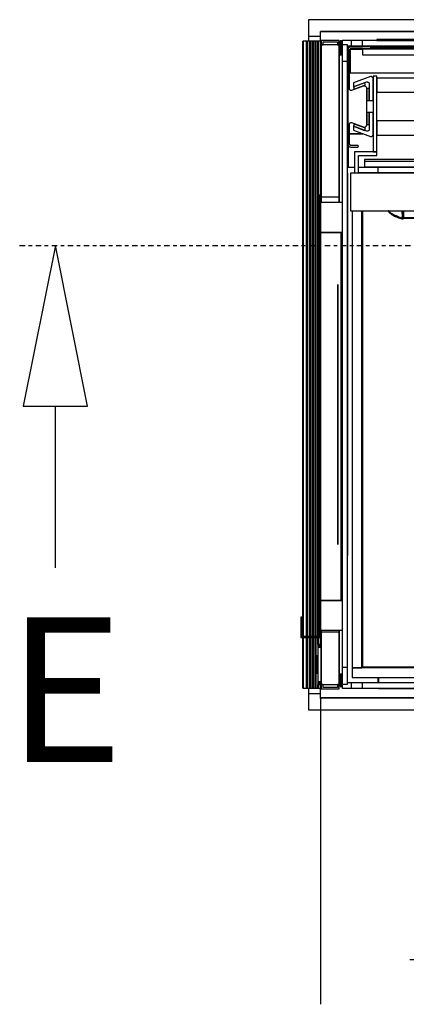
# Model space of a CAD drawing. Extents: x 5 to 1485, y 5 to 302.
# Drawn here: x 566 to 577, y 32 to 59 of the extents above; entities that cross this region are included whole.
import ezdxf

# ---------------------------------------------------------------- set-up
doc = ezdxf.new("R2010")
doc.units = 0
doc.header["$LTSCALE"] = 0.5
doc.header["$MEASUREMENT"] = 0
doc.linetypes.add('AM_ISO08W050', pattern=[18, 12, -1.5, 3, -1.5])
doc.linetypes.add('LONG_DASH_DOTTED', pattern=[0.3001, 0.2362, -0.0295, 0.0049, -0.0295])
doc.layers.get('0').update_dxf_attribs({"linetype": 'CONTINUOUS'})
doc.layers.add('9', color=7, linetype='CONTINUOUS')
doc.layers.add('SECTION VIEW LINES(CIBES)', color=7, linetype='LONG_DASH_DOTTED')
doc.styles.add('LD', font='ARIALUNI.TTF')
doc.dimstyles.new('LIFT', dxfattribs={"dimtxt": 2, "dimasz": 2.5, "dimexe": 1.25, "dimexo": 0, "dimgap": 0.5, "dimtad": 1, "dimdec": 0, "dimzin": 0, "dimdsep": 46, "dimtxsty": 'LD', "dimcen": 0, "dimdle": 3.5, "dimclrd": 1, "dimclre": 1, "dimclrt": 5, "dimadec": 0, "dimazin": 0, "dimtfac": 1, "dimtdec": 0, "dimtix": 1, "dimtmove": 1, "dimatfit": 3, "dimfxl": 1, "dimtolj": 1, "dimtzin": 0, "dimarcsym": 0})

# ---------------------------------------------------------------- blocks, each defined once
blk = doc.blocks.new('B2_CIBES_SECTION_ARROW_E')
at = {"layer": 'SECTION VIEW LINES(CIBES)', "linetype": 'AM_ISO08W050'}
blk.add_line((-963.9, 0), (963.9, 0), dxfattribs=at)
at = {"layer": 'SECTION VIEW LINES(CIBES)', "linetype": 'Continuous'}
for p, q in [((-923.9, 0), (-959.9, -180)), ((-923.9, 0), (-959.9, -180)), ((-887.9, -180), (-923.9, 0)), ((-887.9, -180), (-923.9, 0)), ((-959.9, -180), (-887.9, -180)), ((-959.9, -180), (-887.9, -180)), ((-923.9, -361.1), (-923.9, -180))]:
    blk.add_line(p, q, dxfattribs=at)
at = {"layer": 'SECTION VIEW LINES(CIBES)'}
blk.add_solid([(-887.9, -180), (-923.9, 0), (-959.9, -180), (-887.9, -180)], dxfattribs=at)
at = {"layer": 'SECTION VIEW LINES(CIBES)', "style": 'LD'}
blk.add_text('E', height=162, dxfattribs=at).set_placement((-978, -578.5))
blk = doc.blocks.new('LD_20210419062233_0000005E')
blk.add_blockref('B2_CIBES_SECTION_ARROW_E', (0, 0))
blk = doc.blocks.new('LD_20210419062233_000000B1')
for p, q in [((25, 1424.5), (-1625, 1424.5)), ((-1625, 1424.5), (-1625, 1399.5)), ((-1625, 1399.5), (-1625, 1389)), ((0, 1399.5), (-1600, 1399.5)), ((-1600, 1399.5), (0, 1399.5)), ((-1600, 1389), (-1600, 1399.5)), ((-1625, 9), (-1625, 0)), ((-1625, 0), (-1625, -25)), ((-1600, 0), (-1600, 9)), ((-1600, 0), (0, 0)), ((0, 0), (-1600, 0)), ((-1625, -25), (25, -25))]:
    blk.add_line(p, q)
blk = doc.blocks.new('LD_20210419062233_000000B3')
for p, q in [((-658.9, -20), (-658.8, -20.1)), ((-658.9, -20), (-658.2, -20.8)), ((-658.8, -20.1), (-657.5, -21.7)), ((-657.9, -20.5), (-656.6, -22)), ((-657.9, -20.5), (-657.8, -20.5)), ((-657.8, -20.5), (-657.7, -20.4)), ((-657.7, -20), (-657.5, -20.3)), ((-657.6, -20.3), (-657.7, -20.4)), ((-657.5, -20.3), (-657.6, -20.3)), ((-656, -21.6), (-657.5, -20)), ((-628.5, -25.7), (-628.5, -20)), ((-628, -24.5), (-628, -20)), ((-626.2, -20), (-626.2, -26.2)), ((-626, -20), (-626, -31.8)), ((-626, -24), (-626, -20)), ((-658.2, -20.8), (-656.8, -22.4)), ((-657.5, -21.7), (-656.8, -22.4)), ((-656.9, -22.3), (-656.8, -22.2)), ((-656.9, -22.3), (-656.9, -22.3)), ((-656.9, -22.3), (-656.8, -22.4)), ((-656.7, -22.1), (-656.8, -22.2)), ((-656.8, -22.4), (-656.1, -23.1)), ((-656.8, -22.4), (-655.5, -23.7)), ((-656.6, -22), (-656.7, -22.1)), ((-656.6, -22), (-656.6, -22)), ((-656.1, -23.1), (-656.1, -23.1)), ((-656, -21.6), (-653.7, -23.6)), ((-655.5, -23.7), (-654.5, -24.6)), ((-654.5, -24.6), (-654, -25)), ((-654, -25), (-652.3, -26.3)), ((-653.7, -23.6), (-651.2, -25.4)), ((-652.3, -26.3), (-650.6, -27.6)), ((-648.4, -27.1), (-651.2, -25.4)), ((-650.6, -27.6), (-648.8, -28.7)), ((-648.8, -28.7), (-646.9, -29.8)), ((-648.4, -27.1), (-645.4, -28.5)), ((-646.9, -29.8), (-644.9, -30.9)), ((-645.4, -28.5), (-642.1, -29.8)), ((-644.9, -30.9), (-642.9, -31.8)), ((-642.9, -31.8), (-640.6, -32.8)), ((-642.1, -29.8), (-640.4, -30.7)), ((-640.6, -32.8), (-638.4, -33.6)), ((-638.2, -31.4), (-640.4, -30.7)), ((-640.4, -31.1), (-638.2, -31.4)), ((-638.2, -31.8), (-640.4, -31.1)), ((-638.4, -33.6), (-636, -34.4)), ((-635.9, -32.5), (-638.2, -31.8)), ((-638.2, -32.2), (-635.9, -32.5)), ((-635.9, -32.9), (-638.2, -32.2)), ((-636, -34.4), (-633.6, -35.2)), ((-635.9, -32.9), (-633.5, -33.5)), ((-633.6, -35.2), (-631, -35.9)), ((-633.5, -33.5), (-631, -34.5)), ((-631, -34.5), (-628.5, -34.5)), ((-631, -35.9), (-628.5, -35.9)), ((-628.5, -25.7), (-628.5, -32.4)), ((-628.5, -33.5), (-628.5, -32.4)), ((-628.5, -34.5), (-628.5, -33.5)), ((-628.5, -35.2), (-628.5, -34.5)), ((-628.5, -35.7), (-628.5, -35.2)), ((-628.5, -35.7), (-628.5, -35.9)), ((-628.5, -35.9), (-628.5, -36)), ((-628.5, -36), (-628.3, -36.5)), ((-628.3, -33.7), (-628, -32.6)), ((-628.3, -34.8), (-628.3, -33.7)), ((-627.8, -35), (-628.3, -34.8)), ((-628.3, -35.6), (-628.3, -34.8)), ((-628.3, -36.2), (-628.3, -35.6)), ((-628.3, -36.5), (-628.3, -36.2)), ((-628.3, -36.5), (-627.8, -36.8)), ((-628, -31.5), (-628, -24.5)), ((-628, -32.6), (-628, -31.5)), ((-627.5, -34.9), (-627.8, -35)), ((-627.8, -36.8), (-627.5, -36.8)), ((-626.5, -34.9), (-627.5, -34.9)), ((-627.5, -36.8), (-626.5, -36.8)), ((-626.3, -35.5), (-626.5, -34.9)), ((-626.5, -36.8), (-626.3, -36.8)), ((-626.2, -26.2), (-626.3, -32.6)), ((-626.1, -33.3), (-626.3, -32.6)), ((-626.3, -34.5), (-626.1, -34.4)), ((-626.3, -34.5), (-626.3, -35.5)), ((-626.3, -35.5), (-626.1, -35.3)), ((-626.3, -36.8), (-626.1, -36.6)), ((-626.1, -34.4), (-626.1, -33.3)), ((-626.1, -36.1), (-626.1, -35.3)), ((-626.1, -36.1), (-626.1, -36.5)), ((-626.1, -36.6), (-626, -36.3)), ((-626.1, -36.5), (-626.1, -36.6)), ((-626, -28.2), (-626, -24)), ((-626, -32.5), (-626, -28.2)), ((-626, -31.8), (-626, -34.2)), ((-626, -33.3), (-626, -32.5)), ((-626, -34.1), (-626, -33.3)), ((-626, -34.8), (-626, -34.1)), ((-626, -34.2), (626, -34.2)), ((-626, -34.2), (-626, -35.3)), ((-626, -35.4), (-626, -34.8)), ((-626, -35.3), (626, -35.3)), ((-626, -35.8), (-626, -35.4)), ((-626, -36.1), (-626, -35.8)), ((-626, -36.3), (-626, -36.1)), ((-626, -36.3), (-626, -36.3))]:
    blk.add_line(p, q)
blk = doc.blocks.new('LD_20210419062233_000000B4')
for p, q in [((-681.5, 64), (-689.5, 64)), ((-689.5, 64), (-689.5, -95)), ((-681.5, -95), (-681.5, 64)), ((681.5, 60), (-681.5, 60)), ((-681.5, 60), (-681.5, 30)), ((-681.5, 30), (681.5, 30)), ((681.5, -30), (-681.5, -30)), ((-681.5, -30), (-681.5, -60)), ((-681.5, -60), (681.5, -60)), ((-728.5, -95), (-728.5, -140)), ((-681.5, -95), (-728.5, -95)), ((-720.5, -140), (-720.5, -103)), ((-720.5, -103), (-681.5, -103)), ((-689.5, -95), (-681.5, -95)), ((-681.5, -103), (-681.5, -95))]:
    blk.add_line(p, q)
blk = doc.blocks.new('LD_20210419062233_000000B5')
for p, q in [((-695, 50.3), (-730.9, 37.2)), ((-694.6, 50.4), (-695, 50.3)), ((-694.2, 50.5), (-694.6, 50.4)), ((-693.8, 50.5), (-694.2, 50.5)), ((-693.4, 50.4), (-693.8, 50.5)), ((-693, 50.3), (-693.4, 50.4)), ((-692.6, 50.1), (-693, 50.3)), ((-692.2, 49.9), (-692.6, 50.1)), ((-690.8, 48.9), (-692.2, 49.9)), ((-690.5, 48.6), (-690.8, 48.9)), ((-690.2, 48.3), (-690.5, 48.6)), ((-689.9, 48), (-690.2, 48.3)), ((-689.8, 47.6), (-689.9, 48)), ((-689.6, 47.3), (-689.8, 47.6)), ((-689.5, 46.8), (-689.6, 47.3)), ((-689.5, 46.4), (-689.5, 46.8)), ((-689.5, 0), (-689.5, 46.4)), ((-730.9, 28.7), (-703, 38.9)), ((-707.4, 37.3), (-730.9, 28.7)), ((-730.9, 37.2), (-730.9, 28.7)), ((-730.9, 28.7), (-729.2, 24)), ((-729.2, 24), (-705.7, 32.6)), ((-705.7, 32.6), (-707.4, 37.3)), ((-703, 38.9), (-702.6, 39)), ((-702.6, 39), (-702.2, 39)), ((-697.5, 25), (-702.5, 25)), ((-702.5, 25), (-702.5, 0)), ((-702.2, 39), (-701.8, 39)), ((-701.8, 39), (-701.4, 39)), ((-701.4, 39), (-701, 38.9)), ((-701, 38.9), (-700.6, 38.7)), ((-700.6, 38.7), (-700.2, 38.5)), ((-700.2, 38.5), (-698.8, 37.5)), ((-698.8, 37.5), (-698.5, 37.2)), ((-698.5, 37.2), (-698.2, 36.9)), ((-698.2, 36.9), (-697.9, 36.6)), ((-697.9, 36.6), (-697.8, 36.2)), ((-697.8, 36.2), (-697.6, 35.8)), ((-697.6, 35.8), (-697.5, 35.4)), ((-697.5, 35.4), (-697.5, 35)), ((-697.5, 35), (-697.5, 0)), ((-697.5, 0), (-697.5, 25)), ((-702.5, 0), (-697.5, 0)), ((-697.5, 0), (-689.5, 0))]:
    blk.add_line(p, q)
blk = doc.blocks.new('LD_20210419062233_000000B6')
for p, q in [((-697.5, 0), (-702.5, 0)), ((-702.5, 0), (-702.5, -25)), ((-697.5, -25), (-697.5, 0)), ((-689.5, 0), (-697.5, 0)), ((-697.5, 0), (-697.5, -35)), ((-689.5, -46.4), (-689.5, 0)), ((-729.2, -24), (-730.9, -28.7)), ((-703, -38.9), (-730.9, -28.7)), ((-730.9, -28.7), (-730.9, -37.2)), ((-730.9, -28.7), (-707.4, -37.3)), ((-730.9, -37.2), (-695, -50.3)), ((-705.7, -32.6), (-729.2, -24)), ((-707.4, -37.3), (-705.7, -32.6)), ((-702.6, -39), (-703, -38.9)), ((-702.2, -39), (-702.6, -39)), ((-702.5, -25), (-697.5, -25)), ((-701.8, -39), (-702.2, -39)), ((-701.4, -39), (-701.8, -39)), ((-701, -38.9), (-701.4, -39)), ((-700.6, -38.7), (-701, -38.9)), ((-700.2, -38.5), (-700.6, -38.7)), ((-698.8, -37.5), (-700.2, -38.5)), ((-698.5, -37.2), (-698.8, -37.5)), ((-698.2, -36.9), (-698.5, -37.2)), ((-697.9, -36.6), (-698.2, -36.9)), ((-697.8, -36.2), (-697.9, -36.6)), ((-697.6, -35.8), (-697.8, -36.2)), ((-697.5, -35.4), (-697.6, -35.8)), ((-697.5, -35), (-697.5, -35.4)), ((-695, -50.3), (-694.6, -50.4)), ((-694.6, -50.4), (-694.2, -50.5)), ((-694.2, -50.5), (-693.8, -50.5)), ((-693.8, -50.5), (-693.4, -50.4)), ((-693.4, -50.4), (-693, -50.3)), ((-693, -50.3), (-692.6, -50.1)), ((-692.6, -50.1), (-692.2, -49.9)), ((-692.2, -49.9), (-690.8, -48.9)), ((-690.8, -48.9), (-690.5, -48.6)), ((-690.5, -48.6), (-690.2, -48.3)), ((-690.2, -48.3), (-689.9, -48)), ((-689.9, -48), (-689.8, -47.6)), ((-689.8, -47.6), (-689.6, -47.3)), ((-689.6, -47.3), (-689.5, -46.8)), ((-689.5, -46.8), (-689.5, -46.4))]:
    blk.add_line(p, q)
blk = doc.blocks.new('LD_20210419062233_000000BA')
for p, q in [((-17.7, 124.2), (-18.7, 123.2)), ((-16.6, 124.9), (-17.7, 124.2)), ((-15.3, 125.3), (-16.6, 124.9)), ((-14, 125.5), (-15.3, 125.3)), ((26.8, 125.5), (-14, 125.5)), ((27.1, 125.5), (26.8, 125.5)), ((27.5, 125.3), (27.1, 125.5)), ((27.8, 125.1), (27.5, 125.3)), ((28.1, 124.8), (27.8, 125.1)), ((28.3, 124.5), (28.1, 124.8)), ((28.5, 124.1), (28.3, 124.5)), ((28.5, 123.7), (28.5, 124.1)), ((-19.8, 120.8), (-20, 119.5)), ((-20, 119.5), (-20, -79)), ((-19.4, 122.1), (-19.8, 120.8)), ((-18.7, 123.2), (-19.4, 122.1)), ((-16.5, 119), (-16.4, 119.7)), ((-16.5, 36.6), (-16.5, 119)), ((-16.4, 119.7), (-16.2, 120.3)), ((-16.2, 120.3), (-15.8, 120.9)), ((-15.8, 120.9), (-15.4, 121.3)), ((-15.4, 121.3), (-14.8, 121.7)), ((-14.8, 121.7), (-14.2, 121.9)), ((-14.2, 121.9), (-13.5, 122)), ((-13.5, 122), (26.8, 122)), ((26.8, 122), (27.1, 122)), ((27.1, 122), (27.5, 122.2)), ((27.5, 122.2), (27.8, 122.4)), ((27.8, 122.4), (28.1, 122.7)), ((28.1, 122.7), (28.3, 123)), ((28.3, 123), (28.5, 123.4)), ((28.5, 123.7), (28.5, 123.7)), ((28.5, 123.4), (28.5, 123.7)), ((11.9, 42.6), (-12.5, 33.7)), ((13.6, 43), (11.9, 42.6)), ((15.2, 42.9), (13.6, 43)), ((16.7, 42.3), (15.2, 42.9)), ((18.1, 41.4), (16.7, 42.3)), ((19.1, 40.1), (18.1, 41.4)), ((-16.4, 35.8), (-16.5, 36.6)), ((-16.1, 35), (-16.4, 35.8)), ((-15.5, 34.4), (-16.1, 35)), ((-14.9, 33.9), (-15.5, 34.4)), ((-14.1, 33.6), (-14.9, 33.9)), ((-13.3, 33.6), (-14.1, 33.6)), ((-12.5, 33.7), (-13.3, 33.6)), ((19.8, 38.6), (19.1, 40.1)), ((20, 37), (19.8, 38.6)), ((20, -37), (20, 37)), ((-16.5, -36.6), (-16.4, -35.8)), ((-16.5, -78.5), (-16.5, -36.6)), ((-16.4, -35.8), (-16.1, -35)), ((-16.1, -35), (-15.5, -34.4)), ((-15.5, -34.4), (-14.9, -33.9)), ((-14.9, -33.9), (-14.1, -33.6)), ((-14.1, -33.6), (-13.3, -33.6)), ((-13.3, -33.6), (-12.5, -33.7)), ((-12.5, -33.7), (11.9, -42.6)), ((18.1, -41.4), (19.1, -40.1)), ((19.1, -40.1), (19.8, -38.6)), ((19.8, -38.6), (20, -37)), ((11.9, -42.6), (13.6, -43)), ((13.6, -43), (15.2, -42.9)), ((15.2, -42.9), (16.7, -42.3)), ((16.7, -42.3), (18.1, -41.4)), ((-20, -79), (-19.8, -80.3)), ((-19.8, -80.3), (-19.4, -81.6)), ((-19.4, -81.6), (-18.7, -82.7)), ((-16.4, -79.2), (-16.5, -78.5)), ((-16.2, -79.8), (-16.4, -79.2)), ((-15.8, -80.4), (-16.2, -79.8)), ((-15.4, -80.8), (-15.8, -80.4)), ((-14.8, -81.2), (-15.4, -80.8)), ((-14.2, -81.4), (-14.8, -81.2)), ((-13.5, -81.5), (-14.2, -81.4)), ((0.3, -81.5), (-13.5, -81.5)), ((0.6, -81.5), (0.3, -81.5)), ((1, -81.7), (0.6, -81.5)), ((1.3, -81.9), (1, -81.7)), ((1.6, -82.2), (1.3, -81.9)), ((1.8, -82.5), (1.6, -82.2)), ((2, -82.9), (1.8, -82.5)), ((-18.7, -82.7), (-17.7, -83.7)), ((-17.7, -83.7), (-16.6, -84.4)), ((-16.6, -84.4), (-15.3, -84.8)), ((-15.3, -84.8), (-14, -85)), ((-14, -85), (-3.5, -85)), ((-3.5, -85), (0.3, -85)), ((0.3, -85), (0.6, -85)), ((0.6, -85), (1, -84.8)), ((1, -84.8), (1.3, -84.6)), ((1.3, -84.6), (1.6, -84.3)), ((1.6, -84.3), (1.8, -84)), ((1.8, -84), (2, -83.6)), ((2, -83.3), (2, -82.9)), ((2, -83.3), (2, -83.3)), ((2, -83.6), (2, -83.3))]:
    blk.add_line(p, q)
blk = doc.blocks.new('LD_20210419062233_000000BC')
for p, q in [((-420, 560), (-720.5, 560)), ((-733.5, 480), (-733.5, -480)), ((-713.5, -480), (-713.5, 480)), ((-711.5, 480), (-711.5, -478)), ((733.5, -480), (-733.5, -480)), ((-733.5, -480), (-733.5, -500)), ((-733.5, -480), (-713.5, -480)), ((-711.5, -478), (711.5, -478)), ((-733.5, -500), (733.5, -500))]:
    blk.add_line(p, q)
blk = doc.blocks.new('LD_20210419062233_000000BE')
for p, q in [((3.5, 59), (-1470.5, 59)), ((-1470.5, 59), (-1470.5, 58.8)), ((-1470.5, 58.8), (-1470.5, 58.3)), ((-1470.5, 58.3), (-1470.5, 57.4)), ((-1470.5, 57.4), (-1470.5, 56.3)), ((-1470.5, 56.3), (-1470.5, 55)), ((-1470.5, 55), (-1470.5, 53.6)), ((-1470.5, 53.6), (-1470.5, 52.3)), ((-1470.5, 52.3), (-1470.5, -16.7)), ((-1470.5, -16.7), (-1470.5, -17.5)), ((-1470.5, -17.5), (-1470.5, -18.2)), ((-1470.5, -18.2), (-1470.5, -18.8)), ((-1470.5, -18.8), (-1470.5, -19.3)), ((-1470.5, -19.3), (-1470.5, -19.7)), ((-1470.5, -19.7), (-1470.5, -19.9)), ((-1470.5, -19.9), (-1470.5, -20)), ((-1470.5, -20), (3.5, -20))]:
    blk.add_line(p, q)
blk = doc.blocks.new('LD_20210419062233_000000C7')
for p, q in [((0, -10.5), (-25, -10.5)), ((-25, -10.5), (-25, -20)), ((0, -20), (0, -10.5)), ((-25, -1379), (-25, -1390.5)), ((0, -1390.5), (0, -1379)), ((-25, -1390.5), (0, -1390.5))]:
    blk.add_line(p, q)
blk = doc.blocks.new('LD_20210419062233_000000C8')
for p, q in [((-38.4, 784.4), (-38.5, 784.4)), ((-38.5, 784.4), (-38.5, -466)), ((-38.5, -466), (-38.5, 784.4)), ((-38.5, 784.4), (-38.5, 784.4)), ((-38.5, 784.4), (-38.5, -466)), ((-38.1, 784.4), (-38.4, 784.4)), ((-38.4, 784.4), (-38.4, -466)), ((-38.4, -466), (-38.4, 784.4)), ((-30.9, 784.4), (-38.1, 784.4)), ((-38.1, 784.4), (-38.1, -466)), ((-38.1, -466), (-38.1, 784.4)), ((-29.3, 784.4), (-30.9, 784.4)), ((-30.9, 784.4), (-30.9, -466)), ((-30.9, -466), (-30.9, 784.4)), ((-29.3, -466), (-29.3, 784.4)), ((-24.7, 784.4), (-29.3, 784.4)), ((-29.3, 784.4), (-29.3, -466)), ((-23.5, 784.4), (-24.7, 784.4)), ((-24.7, 784.4), (-24.7, -466)), ((-24.7, -466), (-24.7, 784.4)), ((-18.9, 784.4), (-23.5, 784.4)), ((-23.5, 784.4), (-23.5, -466)), ((-23.5, -466), (-23.5, 784.4)), ((-17.3, 784.4), (-18.9, 784.4)), ((-18.9, 784.4), (-18.9, -466)), ((-18.9, -466), (-18.9, 784.4)), ((-17.3, -466), (-17.3, 784.4)), ((-12.7, 784.4), (-17.3, 784.4)), ((-17.3, 784.4), (-17.3, -466)), ((-11.5, 784.4), (-12.7, 784.4)), ((-12.7, 784.4), (-12.7, -466)), ((-12.7, -466), (-12.7, 784.4)), ((-6.9, 784.4), (-11.5, 784.4)), ((-11.5, 784.4), (-11.5, -466)), ((-11.5, -466), (-11.5, 784.4)), ((-5.9, 784.4), (-6.9, 784.4)), ((-6.9, 784.4), (-6.9, -466)), ((-6.9, -466), (-6.9, 784.4)), ((-5.9, -466), (-5.9, 784.4)), ((-0.8, 784.4), (-5.9, 784.4)), ((-5.9, 784.4), (-5.9, -466)), ((0, 784.4), (-0.8, 784.4)), ((-0.8, 784.4), (-0.8, 445.1)), ((-0.8, 445.1), (-0.8, 784.4)), ((0, 785.9), (0, 776.9)), ((38, 785.9), (0, 785.9)), ((0, 445.1), (0, 784.4)), ((0, 776.9), (4, 776.9)), ((38, 776.9), (0, 776.9)), ((0, 776.9), (0, 457.1)), ((4, 776.9), (4, 782.9)), ((4, 782.9), (34, 782.9)), ((34, 782.9), (34, 776.9)), ((34, 776.9), (38, 776.9)), ((38, 776.9), (38, 785.9)), ((38, 457.1), (38, 776.9)), ((43.9, 754.6), (38, 754.6)), ((38, 754.6), (38, 445.1)), ((-1.5, 460.5), (-4, 460.5)), ((-4, 460.5), (-4, 382.5)), ((-1.5, 382.5), (-1.5, 460.5)), ((0, 457.1), (38, 457.1)), ((0, 457.1), (0, 445.1)), ((38, 445.1), (38, 457.1)), ((44, 445.1), (-1.5, 445.1)), ((-1.5, 445.1), (-1.5, 382.5)), ((-1.5, 382.5), (-4, 382.5)), ((-4, 382.5), (-4, -390.5)), ((-4, 382.5), (-1.5, 382.5)), ((41.2, 382.5), (-1.5, 382.5)), ((-1.5, 382.5), (-1.5, -390.5)), ((-1.5, -390.5), (-1.5, 382.5)), ((-1.5, 382.5), (44, 382.5)), ((44, 382.5), (41.2, 382.5)), ((41.2, 382.5), (41.2, -390.5)), ((35, 273.3), (34.9, 273.3)), ((34.9, 273.3), (34.9, 93.4)), ((35, 93.4), (35, 273.3)), ((35, 93.4), (34.9, 93.4)), ((34.9, 93.4), (34.9, -43.3)), ((35, -43.3), (35, 93.4)), ((35, -43.3), (34.9, -43.3)), ((34.9, -43.3), (34.9, -43.4)), ((34.9, -43.3), (35, -43.3)), ((34.9, -43.4), (35, -43.4)), ((34.9, -43.4), (34.9, -273.3)), ((35, -43.4), (35, -43.3)), ((35, -273.3), (35, -43.4)), ((34.9, -273.3), (35, -273.3)), ((35, -273.3), (34.9, -273.3)), ((34.9, -273.3), (34.9, -273.3)), ((34.9, -273.3), (35, -273.3)), ((35, -273.3), (35, -273.3)), ((-1.5, -390.5), (-4, -390.5)), ((-4, -390.5), (-4, -468.5)), ((-4, -390.5), (-1.5, -390.5)), ((44, -390.5), (-1.5, -390.5)), ((-1.5, -390.5), (-1.5, -453.1)), ((-1.5, -390.5), (41.2, -390.5)), ((-1.5, -468.5), (-1.5, -390.5)), ((41.2, -390.5), (44, -390.5)), ((-40.5, -425.5), (-43, -425.5)), ((-43, -425.5), (-43, -468.5)), ((-40.5, -466), (-40.5, -425.5)), ((-1.5, -453.1), (44, -453.1)), ((-0.8, -453.1), (-0.8, -483.4)), ((-0.8, -483.4), (-0.8, -453.1)), ((0, -453.1), (0, -457.1)), ((0, -483.4), (0, -453.1)), ((38, -453.1), (38, -544.8)), ((38, -457.1), (38, -453.1)), ((-43, -468.5), (-4, -468.5)), ((-4, -466), (-40.5, -466)), ((-38.5, -468.5), (-38.5, -574.6)), ((-38.5, -574.6), (-38.5, -468.5)), ((-38.5, -468.5), (-38.5, -574.6)), ((-38.4, -468.5), (-38.4, -574.6)), ((-38.4, -574.6), (-38.4, -468.5)), ((-38.1, -468.5), (-38.1, -574.6)), ((-38.1, -574.6), (-38.1, -468.5)), ((-30.9, -468.5), (-30.9, -574.6)), ((-30.9, -574.6), (-30.9, -468.5)), ((-29.3, -574.6), (-29.3, -468.5)), ((-29.3, -468.5), (-29.3, -574.6)), ((-24.7, -468.5), (-24.7, -574.6)), ((-24.7, -574.6), (-24.7, -468.5)), ((-23.5, -468.5), (-23.5, -574.6)), ((-23.5, -574.6), (-23.5, -468.5)), ((-18.9, -468.5), (-18.9, -574.6)), ((-18.9, -574.6), (-18.9, -468.5)), ((-17.3, -574.6), (-17.3, -468.5)), ((-17.3, -468.5), (-17.3, -574.6)), ((-12.7, -468.5), (-12.7, -574.6)), ((-12.7, -574.6), (-12.7, -468.5)), ((-11.5, -468.5), (-11.5, -574.6)), ((-11.5, -574.6), (-11.5, -468.5)), ((-6.9, -468.5), (-6.9, -483.4)), ((-6.9, -483.4), (-6.9, -468.5)), ((-5.9, -483.4), (-5.9, -468.5)), ((-5.9, -468.5), (-5.9, -483.4)), ((-4, -468.5), (-4, -466)), ((-4, -468.5), (-1.5, -468.5)), ((38, -457.1), (0, -457.1)), ((0, -457.1), (0, -567.1)), ((38, -567.1), (38, -457.1)), ((38, -544.8), (43.9, -544.8)), ((-38.5, -574.6), (-38.4, -574.6)), ((-38.5, -574.6), (-38.5, -574.6)), ((-38.4, -574.6), (-38.1, -574.6)), ((-38.1, -574.6), (-30.9, -574.6)), ((-30.9, -574.6), (-29.3, -574.6)), ((-29.3, -574.6), (-24.7, -574.6)), ((-24.7, -574.6), (-23.5, -574.6)), ((-23.5, -574.6), (-18.9, -574.6)), ((-18.9, -574.6), (-17.3, -574.6)), ((-17.3, -574.6), (-12.7, -574.6)), ((-12.7, -574.6), (-11.5, -574.6)), ((-11.5, -574.6), (-6.9, -574.6)), ((-6.9, -566.8), (-6.9, -574.6)), ((-6.9, -574.6), (-6.9, -566.8)), ((-6.9, -574.6), (-5.9, -574.6)), ((-5.9, -574.6), (-5.9, -566.8)), ((-5.9, -566.8), (-5.9, -574.6)), ((-5.9, -574.6), (-0.8, -574.6)), ((-0.8, -566.8), (-0.8, -574.6)), ((-0.8, -574.6), (-0.8, -566.8)), ((-0.8, -574.6), (0, -574.6)), ((0, -574.6), (0, -566.8)), ((4, -567.1), (0, -567.1)), ((0, -567.1), (0, -576.1)), ((0, -567.1), (38, -567.1)), ((0, -576.1), (38, -576.1)), ((4, -573.1), (4, -567.1)), ((34, -573.1), (4, -573.1)), ((38, -567.1), (34, -567.1)), ((34, -567.1), (34, -573.1)), ((38, -576.1), (38, -567.1))]:
    blk.add_line(p, q)
blk = doc.blocks.new('LD_20210419062233_000000C9')
for p, q in [((0, 41.7), (-7.5, 41.7)), ((-7.5, 41.7), (-7.5, 41.5)), ((0, 41.5), (-7.5, 41.5)), ((-7.5, 41.5), (-7.5, 41.2)), ((-7.5, 41.5), (0, 41.5)), ((0, 41.5), (0, 41.7)), ((0, 41.2), (0, 41.5)), ((0, 41.2), (-7.5, 41.2)), ((-7.5, 41.2), (-7.5, 40.6)), ((-7.5, 41.2), (0, 41.2)), ((0, 40.6), (-7.5, 40.6)), ((-7.5, 40.6), (-7.5, 39.8)), ((-7.5, 40.6), (0, 40.6)), ((0, 39.8), (-7.5, 39.8)), ((-7.5, 39.8), (-7.5, 38.8)), ((-7.5, 39.8), (0, 39.8)), ((0, 38.8), (-7.5, 38.8)), ((-7.5, 38.8), (-7.5, 37.8)), ((-7.5, 38.8), (0, 38.8)), ((0, 37.8), (-7.5, 37.8)), ((-7.5, 37.8), (-7.5, 36.7)), ((-7.5, 37.8), (0, 37.8)), ((0, 36.7), (-7.5, 36.7)), ((-7.5, 36.7), (-7.5, -36.7)), ((-7.5, 36.7), (0, 36.7)), ((0, 40.6), (0, 41.2)), ((0, 39.8), (0, 40.6)), ((0, 38.8), (0, 39.8)), ((0, 37.8), (0, 38.8)), ((0, 36.7), (0, 37.8)), ((0, -36.7), (0, 36.7)), ((-9.1, 16), (-9.2, 16)), ((-9.2, 16), (-9.2, 14.8)), ((-9.2, 14.8), (-9.2, 11.3)), ((-9.2, 11.3), (-9.2, 6.1)), ((-9.2, 6.1), (-9.2, 0)), ((-9.2, 0), (-9.2, -6.1)), ((-8.9, 18), (-9.1, 18)), ((-9.1, 18), (-9.1, 16.6)), ((-9.1, 16.6), (-9.1, 12.7)), ((-9.1, 12.7), (-9.1, 6.9)), ((-9.1, 6.9), (-9.1, 0)), ((-9.1, 0), (-9.1, -6.9)), ((-8.9, 16.6), (-8.9, 18)), ((-7.5, 18), (-8.9, 18)), ((-8.9, 18), (-8.9, 16.6)), ((-8.9, 12.7), (-8.9, 16.6)), ((-8.9, 16.6), (-8.9, 12.7)), ((-8.9, 6.9), (-8.9, 12.7)), ((-8.9, 12.7), (-8.9, 6.9)), ((-8.9, 0), (-8.9, 6.9)), ((-8.9, 6.9), (-8.9, 0)), ((-8.9, -6.9), (-8.9, 0)), ((-8.9, 0), (-8.9, -6.9)), ((-7.5, 16.6), (-7.5, 18)), ((-7.5, 12.7), (-7.5, 16.6)), ((-7.5, 6.9), (-7.5, 12.7)), ((-7.5, 0), (-7.5, 6.9)), ((-7.5, -6.9), (-7.5, 0)), ((-9.2, -6.1), (-9.2, -11.3)), ((-9.2, -11.3), (-9.2, -14.8)), ((-9.2, -14.8), (-9.2, -16)), ((-9.2, -16), (-9.1, -16)), ((-9.1, -6.9), (-9.1, -12.7)), ((-9.1, -12.7), (-9.1, -16.6)), ((-9.1, -16.6), (-9.1, -18)), ((-9.1, -18), (-8.9, -18)), ((-8.9, -12.7), (-8.9, -6.9)), ((-8.9, -6.9), (-8.9, -12.7)), ((-8.9, -16.6), (-8.9, -12.7)), ((-8.9, -12.7), (-8.9, -16.6)), ((-8.9, -18), (-8.9, -16.6)), ((-8.9, -16.6), (-8.9, -18)), ((-8.9, -18), (-7.5, -18)), ((-7.5, -12.7), (-7.5, -6.9)), ((-7.5, -16.6), (-7.5, -12.7)), ((-7.5, -18), (-7.5, -16.6)), ((0, -36.7), (-7.5, -36.7)), ((-7.5, -36.7), (-7.5, -37.8)), ((-7.5, -36.7), (0, -36.7)), ((0, -37.8), (-7.5, -37.8)), ((-7.5, -37.8), (-7.5, -38.8)), ((-7.5, -37.8), (0, -37.8)), ((0, -38.8), (-7.5, -38.8)), ((-7.5, -38.8), (-7.5, -39.8)), ((-7.5, -38.8), (0, -38.8)), ((0, -39.8), (-7.5, -39.8)), ((-7.5, -39.8), (-7.5, -40.6)), ((-7.5, -39.8), (0, -39.8)), ((0, -40.6), (-7.5, -40.6)), ((-7.5, -40.6), (-7.5, -41.2)), ((-7.5, -40.6), (0, -40.6)), ((0, -41.2), (-7.5, -41.2)), ((-7.5, -41.2), (-7.5, -41.5)), ((-7.5, -41.2), (0, -41.2)), ((0, -37.8), (0, -36.7)), ((0, -38.8), (0, -37.8)), ((0, -39.8), (0, -38.8)), ((0, -40.6), (0, -39.8)), ((0, -41.2), (0, -40.6)), ((0, -41.5), (0, -41.2)), ((0, -41.5), (-7.5, -41.5)), ((-7.5, -41.5), (-7.5, -41.7)), ((-7.5, -41.5), (0, -41.5)), ((-7.5, -41.7), (0, -41.7)), ((0, -41.7), (0, -41.5))]:
    blk.add_line(p, q)
blk = doc.blocks.new('LD_20210419062233_000000CB')
for p, q in [((21.5, 21.5), (-21.5, 21.5)), ((-21.5, 21.5), (-21.5, -21.5)), ((21.5, 10.3), (21.5, 21.5)), ((-10.3, 10.3), (21.5, 10.3)), ((-10.3, -21.5), (-10.3, 10.3)), ((-21.5, -21.5), (-10.3, -21.5))]:
    blk.add_line(p, q)
blk = doc.blocks.new('LD_20210419062233_000000CD')
for p, q in [((-21.5, 21.5), (-21.5, -21.5)), ((-10.3, 21.5), (-21.5, 21.5)), ((-10.3, -10.3), (-10.3, 21.5)), ((21.5, -10.3), (-10.3, -10.3)), ((21.5, -21.5), (21.5, -10.3)), ((-21.5, -21.5), (21.5, -21.5))]:
    blk.add_line(p, q)
blk = doc.blocks.new('LD_20210419062233_000000D2')
for p, q in [((694, 0), (-694, 0)), ((-712, -1.5), (-712, -2)), ((712, -2), (-712, -2)), ((-712, -2), (-712, -15)), ((-712, -2), (712, -2)), ((-712, -15), (712, -15))]:
    blk.add_line(p, q)
blk = doc.blocks.new('LD_20210419062233_000000D5')
for p, q in [((735.5, 5.5), (-735.5, 5.5)), ((-735.5, 5.5), (-735.5, -5.5)), ((-735.5, -5.5), (735.5, -5.5))]:
    blk.add_line(p, q)
blk = doc.blocks.new('LD_20210419062233_000000DD')
for p, q in [((1441, 0), (77, 0)), ((77, 0), (77, -2)), ((2, -3), (0, -3)), ((0, -3), (0, -33)), ((2, -33), (2, -3)), ((4.4, -3), (2, -3)), ((2, -3), (2, -33)), ((17, -17), (17, -18.9)), ((18.3, -17), (17, -17)), ((21.2, -49), (21.2, -20.2)), ((21.2, -20.2), (47, -20.2)), ((47, -20.2), (21.2, -20.2)), ((21.2, -20.2), (21.2, -70.2)), ((47, -19), (21.8, -19)), ((1453, -17), (65, -17)), ((77, -2), (1441, -2)), ((1441, -2), (77, -2)), ((77, -2), (77, -2.2)), ((77, -13.3), (77, -17)), ((77, -17), (1441, -17)), ((20, -21.8), (20, -49)), ((20, -49), (21.2, -49)), ((21.2, -70.2), (171.2, -70.2)), ((48.2, -198), (20, -198)), ((20, -198), (48.2, -198)), ((17, -222.1), (17, -268)), ((17, -268), (30.5, -268)), ((38.5, -268), (739, -268)), ((1466.5, -252.2), (51.5, -252.2)), ((51.5, -252.2), (51.5, -256.2)), ((80, -279.8), (80, -268)), ((80, -1319.8), (80, -1317.8)), ((81, -1317.8), (81, -1319.8)), ((0, -1332.5), (0, -1359)), ((2, -1359), (2, -1332.5)), ((2, -1332.5), (2, -1359)), ((80, -1351.2), (80, -1339.8)), ((81, -1339.8), (81, -1351.2)), ((0, -1359), (2, -1359)), ((2, -1359), (4.4, -1359)), ((81, -1362.2), (81, -1363)), ((81, -1363), (1437, -1363))]:
    blk.add_line(p, q)
blk = doc.blocks.new('LD_20210419062233_000000DF')
for p, q in [((707.5, 5.5), (-707.5, 5.5)), ((-707.5, 5.5), (-707.5, -5.5)), ((-707.5, -5.5), (707.5, -5.5))]:
    blk.add_line(p, q)
blk = doc.blocks.new('LD_20210419062233_000000EA')
for p, q in [((5.6, 401.3), (5.5, 401.3)), ((5.5, 401.3), (5.5, 148.7)), ((5.6, 148.7), (5.6, 401.3)), ((5.6, 148.7), (5.5, 148.7)), ((5.5, 148.7), (5.5, -54.3)), ((5.6, -54.3), (5.6, 148.7)), ((5.5, -54.3), (5.6, -54.3)), ((5.6, -54.3), (5.5, -54.3)), ((5.5, -54.3), (5.5, -54.3)), ((5.5, -54.3), (5.6, -54.3)), ((5.5, -54.3), (5.5, -401.2)), ((5.6, -54.3), (5.6, -54.3)), ((5.6, -401.2), (5.6, -54.3)), ((5.6, -401.2), (5.5, -401.2)), ((5.5, -401.2), (5.5, -401.3)), ((5.5, -401.2), (5.6, -401.2)), ((5.5, -401.3), (5.6, -401.3)), ((5.6, -401.3), (5.6, -401.2))]:
    blk.add_line(p, q)
blk = doc.blocks.new('LD_20210419062233_000000EE')
for p, q in [((5.5, 671.5), (-5.5, 671.5)), ((-5.5, 671.5), (-5.5, -671.5)), ((5.5, -671.5), (5.5, 671.5)), ((-5.5, -671.5), (5.5, -671.5))]:
    blk.add_line(p, q)
blk = doc.blocks.new('LD_20210419062233_000000FE')
for p, q in [((-735.5, 5.5), (-735.5, -5.5)), ((735.5, 5.5), (-735.5, 5.5)), ((-735.5, -5.5), (735.5, -5.5))]:
    blk.add_line(p, q)
blk = doc.blocks.new('*D1043')
at = {"layer": '9', "color": 1}
for p, q in [((574.333, 40.333), (574.333, 31.75)), ((595.667, 40.333), (595.667, 31.75)), ((593.167, 33), (576.833, 33))]:
    blk.add_line(p, q, dxfattribs=at)
for p in [(574.333, 40.323), (595.667, 40.323)]:
    blk.add_point(p, dxfattribs=at)
for points in [[(574.333, 33), (576.833, 33.417), (576.833, 32.583), (574.333, 33)], [(595.667, 33), (593.167, 32.583), (593.167, 33.417), (595.667, 33)]]:
    blk.add_solid(points, dxfattribs=at)
at = {"layer": '9', "color": 5, "insert": (585, 33.5), "char_height": 2, "attachment_point": 8, "style": 'LD'}
blk.add_mtext('1600', dxfattribs=at)

msp = doc.modelspace()

# ---------------------------------------------------------------- block references
for name, p, xscale, yscale, zscale in [('LD_20210419062233_000000B1', (595.667, 40.333), 0.01333333333333333, 0.01333333333333333, 0.01333333333333333), ('LD_20210419062233_000000C8', (574.353, 48.268), 0.01333333333333333, 0.01333333333333333, 0.01333333333333333), ('LD_20210419062233_000000C7', (574.333, 58.993), 0.01333333333333333, 0.01333333333333333, 0.01333333333333333), ('LD_20210419062233_000000DD', (574.88, 58.77), 0.01333333333333333, 0.01333333333333333, 0.01333333333333333), ('LD_20210419062233_000000CB', (575.225, 58.455), 0.01333333333333333, 0.01333333333333333, 0.01333333333333333), ('LD_20210419062233_000000D5', (585, 58.667), 0.01333333333333333, 0.01333333333333333, 0.01333333333333333), ('LD_20210419062233_000000EE', (575.013, 49.673), 0.01333333333333333, 0.01333333333333333, 0.01333333333333333), ('LD_20210419062233_000000BA', (575.367, 56.893), 0.01333333333333333, 0.01333333333333333, 0.01333333333333333), ('LD_20210419062233_000000D2', (585, 58.54), 0.01333333333333333, 0.01333333333333333, 0.01333333333333333), ('LD_20210419062233_000000B4', (585, 56.893), 0.01333333333333333, 0.01333333333333333, 0.01333333333333333), ('LD_20210419062233_000000B5', (585, 57.063), 0.01333333333333333, 0.01333333333333333, 0.01333333333333333), ('LD_20210419062233_000000B6', (585, 56.724), 0.01333333333333333, 0.01333333333333333, 0.01333333333333333), ('LD_20210419062233_000000DF', (585, 55.28), 0.01333333333333333, 0.01333333333333333, 0.01333333333333333), ('LD_20210419062233_000000EA', (575.013, 49.673), 0.01333333333333333, 0.01333333333333333, 0.01333333333333333), ('LD_20210419062233_000000BE', (594.78, 54.24), 0.01333333333333333, 0.01333333333333333, 0.01333333333333333), ('LD_20210419062233_000000BC', (585, 47.573), 0.01333333333333333, 0.01333333333333333, 0.01333333333333333), ('LD_20210419062233_000000B3', (585, 54.24), 0.01333333333333333, 0.01333333333333333, 0.01333333333333333), ('LD_20210419062233_0000005E', (590, 53), 0.025, 0.025, 0.025), ('LD_20210419062233_000000C9', (574.353, 41.267), 0.01333333333333333, 0.01333333333333333, 0.01333333333333333), ('LD_20210419062233_000000CD', (575.225, 40.892), 0.01333333333333333, 0.01333333333333333, 0.01333333333333333), ('LD_20210419062233_000000FE', (585, 40.68), 0.01333333333333333, 0.01333333333333333, 0.01333333333333333)]:
    msp.add_blockref(name, p, dxfattribs=dict(xscale=xscale, yscale=yscale, zscale=zscale))

# ---------------------------------------------------------------- dimensions: what is measured, and where the dimension line sits
at = {"layer": '9'}
dim = msp.add_linear_dim(base=(585, 33), p1=(574.333, 40.333), p2=(595.667, 40.333), dimstyle='LIFT', override={"dimscale": 1, "dimlfac": 75, "dimtix": 1}, dxfattribs=at)
dim.commit()
dim.dimension.update_dxf_attribs({"geometry": '*D1043', "text_midpoint": (585, 33)})

doc.saveas('drawing.dxf')
